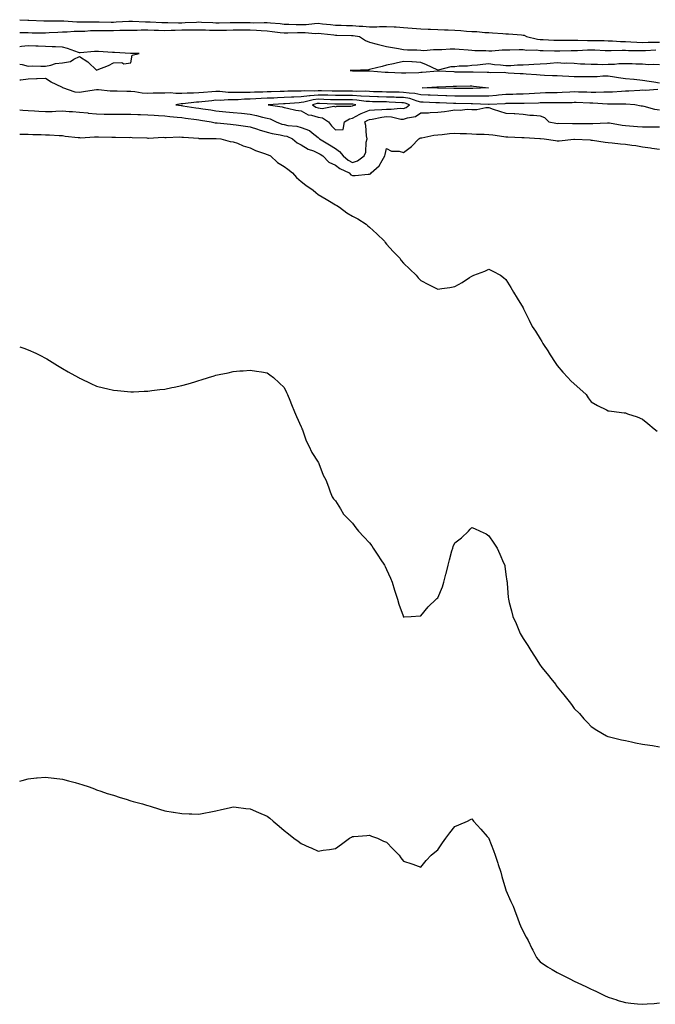
# Model space of a CAD drawing. Units: inches. Extents: x 992243 to 994883, y 7308458 to 7311098.
# Drawn here: x 992243 to 992616, y 7309244 to 7309822 of the extents above; entities that cross this region are included whole.
import ezdxf

# ---------------------------------------------------------------- set-up
doc = ezdxf.new("R2010")
doc.units = ezdxf.units.IN
doc.header["$MEASUREMENT"] = 0
doc.layers.add('Contour_99227308', color=7, linetype='Continuous', true_color=0x158191)

msp = doc.modelspace()

# ---------------------------------------------------------------- linework, layer by layer
at = {"layer": 'Contour_99227308'}
for points in [[(992243, 7309821.78, 3209), (992247.69, 7309821.56, 3209), (992248.05, 7309821.54, 3209), (992248.43, 7309821.53, 3209), (992257.23, 7309821.1, 3209), (992258.05, 7309821.08, 3209), (992258.86, 7309821.11, 3209), (992267.22, 7309821.09, 3209), (992268.05, 7309821.12, 3209), (992268.85, 7309821.12, 3209), (992276.57, 7309820.44, 3209), (992278.05, 7309820.45, 3209), (992279.49, 7309820.49, 3209), (992286.57, 7309820.44, 3209), (992288.05, 7309820.48, 3209), (992289.5, 7309820.47, 3209), (992296.56, 7309820.43, 3209), (992298.05, 7309820.43, 3209), (992299.51, 7309820.47, 3209), (992306.97, 7309820.84, 3209), (992308.05, 7309820.87, 3209), (992309.1, 7309820.87, 3209), (992316.69, 7309820.56, 3209), (992318.05, 7309820.56, 3209), (992319.47, 7309820.5, 3209), (992326.24, 7309820.11, 3209), (992328.05, 7309820.05, 3209), (992329.88, 7309820.09, 3209), (992336.14, 7309820, 3209), (992338.05, 7309820.04, 3209), (992339.9, 7309820.07, 3209), (992346.57, 7309820.43, 3209), (992348.05, 7309820.46, 3209), (992349.57, 7309820.4, 3209), (992356.19, 7309820.06, 3209), (992358.05, 7309819.99, 3209), (992359.92, 7309820.04, 3209), (992366.3, 7309820.17, 3209), (992368.05, 7309820.22, 3209), (992369.77, 7309820.2, 3209), (992376.19, 7309820.06, 3209), (992378.05, 7309820.05, 3209), (992379.98, 7309819.99, 3209), (992386.34, 7309820.21, 3209), (992388.05, 7309820.14, 3209), (992390.03, 7309819.93, 3209), (992395.59, 7309819.46, 3209), (992398.05, 7309819.19, 3209), (992400.81, 7309819.16, 3209), (992405.06, 7309818.94, 3209), (992408.05, 7309818.91, 3209), (992410.99, 7309818.98, 3209), (992415.76, 7309819.62, 3209), (992418.05, 7309819.69, 3209), (992420.54, 7309819.43, 3209), (992425.1, 7309818.97, 3209), (992428.05, 7309818.66, 3209), (992431.41, 7309818.56, 3209), (992434.58, 7309818.46, 3209), (992438.05, 7309818.36, 3209), (992441.93, 7309818.04, 3209), (992444.1, 7309817.97, 3209), (992448.05, 7309817.62, 3209), (992452.35, 7309817.62, 3209), (992453.9, 7309817.77, 3209), (992458.05, 7309817.77, 3209), (992462.43, 7309817.53, 3209), (992463.63, 7309817.5, 3209), (992468.05, 7309817.24, 3209), (992473.01, 7309816.88, 3209), (992473.1, 7309816.87, 3209), (992478.05, 7309816.51, 3209), (992482.44, 7309816.32, 3209), (992483.8, 7309816.17, 3209), (992488.05, 7309815.96, 3209), (992492.03, 7309815.9, 3209), (992494.21, 7309815.76, 3209), (992498.05, 7309815.69, 3209), (992501.64, 7309815.52, 3209), (992504.86, 7309815.12, 3209), (992508.05, 7309814.94, 3209), (992511.01, 7309814.87, 3209), (992515.68, 7309814.29, 3209), (992518.05, 7309814.23, 3209), (992520.12, 7309813.99, 3209), (992526.27, 7309813.69, 3209), (992528.05, 7309813.51, 3209), (992529.53, 7309813.4, 3209), (992537.1, 7309812.87, 3209), (992538.05, 7309812.79, 3209), (992538.77, 7309812.64, 3209), (992540.02, 7309811.92, 3209), (992546.5, 7309810.36, 3209), (992548.05, 7309810.2, 3209), (992549.83, 7309810.14, 3209), (992556.01, 7309809.87, 3209), (992558.05, 7309809.81, 3209), (992560.15, 7309809.82, 3209), (992565.86, 7309809.73, 3209), (992568.05, 7309809.75, 3209), (992570.19, 7309809.78, 3209), (992575.76, 7309809.63, 3209), (992578.05, 7309809.66, 3209), (992580.38, 7309809.59, 3209), (992585.68, 7309809.55, 3209), (992588.05, 7309809.47, 3209), (992590.57, 7309809.4, 3209), (992595.12, 7309808.99, 3209), (992598.05, 7309808.91, 3209), (992601.17, 7309808.8, 3209), (992604.71, 7309808.58, 3209), (992608.05, 7309808.46, 3209), (992611.41, 7309808.56, 3209), (992614.67, 7309808.54, 3209), (992618.05, 7309808.63, 3209)], [(992243, 7309814.32, 3208), (992245.68, 7309814.29, 3208), (992248.05, 7309814.22, 3208), (992250.3, 7309814.17, 3208), (992255.81, 7309814.16, 3208), (992258.05, 7309814.1, 3208), (992260.31, 7309814.18, 3208), (992265.45, 7309814.52, 3208), (992268.05, 7309814.6, 3208), (992270.75, 7309814.61, 3208), (992274.94, 7309815.03, 3208), (992278.05, 7309815.05, 3208), (992281.27, 7309815.14, 3208), (992284.6, 7309815.37, 3208), (992288.05, 7309815.47, 3208), (992291.59, 7309815.47, 3208), (992294.49, 7309815.49, 3208), (992298.05, 7309815.49, 3208), (992301.72, 7309815.59, 3208), (992304.36, 7309815.62, 3208), (992308.05, 7309815.72, 3208), (992311.85, 7309815.71, 3208), (992314.16, 7309815.8, 3208), (992318.05, 7309815.8, 3208), (992321.79, 7309815.67, 3208), (992324.33, 7309815.64, 3208), (992328.05, 7309815.51, 3208), (992331.72, 7309815.6, 3208), (992334.23, 7309815.73, 3208), (992338.05, 7309815.81, 3208), (992342.01, 7309815.88, 3208), (992344.13, 7309815.84, 3208), (992348.05, 7309815.91, 3208), (992351.89, 7309815.76, 3208), (992354.27, 7309815.7, 3208), (992358.05, 7309815.56, 3208), (992361.79, 7309815.66, 3208), (992364.23, 7309815.74, 3208), (992368.05, 7309815.84, 3208), (992371.93, 7309815.8, 3208), (992374.17, 7309815.8, 3208), (992378.05, 7309815.76, 3208), (992381.77, 7309815.64, 3208), (992384.62, 7309815.35, 3208), (992388.05, 7309815.22, 3208), (992391.03, 7309814.9, 3208), (992395.69, 7309814.28, 3208), (992398.05, 7309814.02, 3208), (992400.13, 7309814, 3208), (992405.77, 7309814.2, 3208), (992408.05, 7309814.18, 3208), (992410.36, 7309814.23, 3208), (992416.22, 7309813.74, 3208), (992418.05, 7309813.8, 3208), (992419.75, 7309813.62, 3208), (992427.15, 7309812.82, 3208), (992428.05, 7309812.73, 3208), (992428.83, 7309812.71, 3208), (992437.49, 7309812.48, 3208), (992438.05, 7309812.46, 3208), (992438.55, 7309812.42, 3208), (992442.27, 7309811.92, 3208), (992445.66, 7309809.53, 3208), (992448.05, 7309808.59, 3208), (992452.51, 7309807.46, 3208), (992453.33, 7309807.2, 3208), (992458.05, 7309806.16, 3208), (992461.59, 7309805.46, 3208), (992465.07, 7309804.9, 3208), (992468.05, 7309804.35, 3208), (992470.23, 7309804.1, 3208), (992475.86, 7309804.11, 3208), (992478.05, 7309803.91, 3208), (992479.93, 7309803.81, 3208), (992485.66, 7309804.31, 3208), (992488.05, 7309804.21, 3208), (992490.37, 7309804.24, 3208), (992495.24, 7309804.74, 3208), (992498.05, 7309804.76, 3208), (992500.63, 7309804.5, 3208), (992505.91, 7309804.05, 3208), (992508.05, 7309803.84, 3208), (992509.88, 7309803.74, 3208), (992516.3, 7309803.67, 3208), (992518.05, 7309803.58, 3208), (992519.75, 7309803.62, 3208), (992525.87, 7309804.09, 3208), (992528.05, 7309804.14, 3208), (992530.26, 7309804.12, 3208), (992535.69, 7309804.28, 3208), (992538.05, 7309804.26, 3208), (992540.12, 7309803.99, 3208), (992545.93, 7309804.03, 3208), (992548.05, 7309803.81, 3208), (992549.89, 7309803.75, 3208), (992556.4, 7309803.57, 3208), (992558.05, 7309803.51, 3208), (992559.66, 7309803.53, 3208), (992566.23, 7309803.74, 3208), (992568.05, 7309803.75, 3208), (992569.92, 7309803.78, 3208), (992575.84, 7309804.13, 3208), (992578.05, 7309804.16, 3208), (992580.23, 7309804.1, 3208), (992586.19, 7309803.78, 3208), (992588.05, 7309803.72, 3208), (992589.8, 7309803.67, 3208), (992596.07, 7309803.91, 3208), (992598.05, 7309803.85, 3208), (992599.92, 7309803.79, 3208), (992606.22, 7309803.75, 3208), (992608.05, 7309803.69, 3208), (992609.88, 7309803.74, 3208), (992615.84, 7309804.13, 3208)], [(992243, 7309795.8, 3208), (992244.52, 7309795.45, 3208), (992248.05, 7309794.59, 3208), (992250.77, 7309794.64, 3208), (992255.48, 7309794.48, 3208), (992258.05, 7309794.54, 3208), (992261.23, 7309795.11, 3208), (992263.95, 7309796.02, 3208), (992268.05, 7309796.51, 3208), (992272.77, 7309797.2, 3208), (992274.79, 7309798.65, 3208), (992278.05, 7309800.11, 3208), (992282.87, 7309797.09, 3208), (992283.1, 7309796.97, 3208), (992288.05, 7309792.15, 3208), (992288.46, 7309792.33, 3208), (992295.12, 7309794.85, 3208), (992298.05, 7309796.46, 3208), (992302.79, 7309796.66, 3208), (992304.1, 7309795.87, 3208), (992308.05, 7309796.47, 3208), (992308.91, 7309801.06, 3208), (992313.05, 7309801.92, 3208), (992308.16, 7309802.03, 3208), (992307.93, 7309802.04, 3208), (992298.58, 7309802.45, 3208), (992298.05, 7309802.47, 3208), (992297.47, 7309802.5, 3208), (992289.17, 7309803.05, 3208), (992288.05, 7309803.09, 3208), (992286.83, 7309803.14, 3208), (992278.48, 7309802.35, 3208), (992278.05, 7309802.37, 3208), (992277.38, 7309802.59, 3208), (992270.96, 7309804.83, 3208), (992268.05, 7309805.68, 3208), (992264.05, 7309805.92, 3208), (992261.99, 7309805.86, 3208), (992258.05, 7309806.14, 3208), (992253.74, 7309806.23, 3208), (992252.42, 7309806.29, 3208), (992248.05, 7309806.37, 3208), (992243.96, 7309806.01, 3208), (992243, 7309805.85, 3208)], [(992618.05, 7309795.27, 3208), (992614.44, 7309795.53, 3208), (992611.54, 7309795.41, 3208), (992608.05, 7309795.73, 3208), (992604.22, 7309795.75, 3208), (992601.94, 7309795.81, 3208), (992598.05, 7309795.82, 3208), (992594.16, 7309795.81, 3208), (992591.59, 7309795.47, 3208), (992588.05, 7309795.46, 3208), (992584.66, 7309795.31, 3208), (992581.72, 7309795.59, 3208), (992578.05, 7309795.46, 3208), (992574.23, 7309795.74, 3208), (992571.81, 7309795.68, 3208), (992568.05, 7309796.01, 3208), (992563.77, 7309796.2, 3208), (992562.32, 7309796.19, 3208), (992558.05, 7309796.41, 3208), (992553.89, 7309796.08, 3208), (992552.09, 7309795.96, 3208), (992548.05, 7309795.65, 3208), (992544.42, 7309795.55, 3208), (992541.43, 7309795.3, 3208), (992538.05, 7309795.2, 3208), (992534.81, 7309795.16, 3208), (992530.85, 7309794.73, 3208), (992528.05, 7309794.69, 3208), (992524.84, 7309795.14, 3208), (992521.42, 7309795.29, 3208), (992518.05, 7309795.88, 3208), (992514.39, 7309795.59, 3208), (992511.33, 7309795.2, 3208), (992508.05, 7309794.91, 3208), (992505.47, 7309794.5, 3208), (992500.57, 7309794.44, 3208), (992498.05, 7309794.13, 3208), (992495.78, 7309794.19, 3208), (992488.27, 7309792.14, 3208), (992488.05, 7309792.15, 3208), (992487.63, 7309792.34, 3208), (992481.54, 7309795.41, 3208), (992478.05, 7309796.67, 3208), (992473.14, 7309797, 3208), (992472.96, 7309797, 3208), (992468.05, 7309797.31, 3208), (992463.73, 7309796.24, 3208), (992462.06, 7309795.93, 3208), (992458.05, 7309795.04, 3208), (992455.55, 7309794.42, 3208), (992448.84, 7309792.71, 3208), (992448.05, 7309792.51, 3208), (992447.54, 7309792.42, 3208), (992438.13, 7309792, 3208), (992438.05, 7309791.99, 3208), (992437.99, 7309791.98, 3208), (992436.74, 7309791.92, 3208), (992438.02, 7309791.89, 3208), (992438.08, 7309791.89, 3208), (992447.85, 7309791.72, 3208), (992448.05, 7309791.72, 3208), (992448.25, 7309791.72, 3208), (992457.16, 7309791.03, 3208), (992458.05, 7309791.06, 3208), (992458.94, 7309791.03, 3208), (992466.79, 7309790.66, 3208), (992468.05, 7309790.62, 3208), (992469.27, 7309790.7, 3208), (992477.04, 7309790.91, 3208), (992478.05, 7309790.98, 3208), (992478.93, 7309791.04, 3208), (992488.01, 7309791.88, 3208), (992488.05, 7309791.88, 3208), (992488.09, 7309791.88, 3208), (992497.43, 7309791.31, 3208), (992498.05, 7309791.3, 3208), (992498.67, 7309791.3, 3208), (992507.41, 7309791.28, 3208), (992508.05, 7309791.28, 3208), (992508.73, 7309791.23, 3208), (992517.11, 7309790.99, 3208), (992518.05, 7309790.92, 3208), (992519.16, 7309790.81, 3208), (992527.05, 7309790.92, 3208), (992528.05, 7309790.8, 3208), (992529.27, 7309790.7, 3208), (992536.46, 7309790.33, 3208), (992538.05, 7309790.2, 3208), (992539.96, 7309790.01, 3208), (992545.85, 7309789.72, 3208), (992548.05, 7309789.47, 3208), (992550.63, 7309789.34, 3208), (992555.28, 7309789.15, 3208), (992558.05, 7309789.01, 3208), (992561.2, 7309788.77, 3208), (992564.87, 7309788.74, 3208), (992568.05, 7309788.45, 3208), (992571.47, 7309788.5, 3208), (992574.56, 7309788.44, 3208), (992578.05, 7309788.48, 3208), (992581.5, 7309788.47, 3208), (992584.91, 7309788.78, 3208), (992588.05, 7309788.77, 3208), (992591.76, 7309788.21, 3208), (992594.03, 7309787.9, 3208), (992598.05, 7309787.28, 3208), (992602.99, 7309786.86, 3208), (992603.15, 7309786.82, 3208), (992608.05, 7309786.28, 3208), (992611.92, 7309785.79, 3208), (992614.7, 7309785.27, 3208), (992618.05, 7309784.8, 3208)], [(992616.99, 7309780.86, 3208), (992609.61, 7309780.36, 3208), (992608.05, 7309780.39, 3208), (992606.49, 7309780.36, 3208), (992600.16, 7309779.81, 3208), (992598.05, 7309779.78, 3208), (992595.85, 7309779.72, 3208), (992590.59, 7309779.38, 3208), (992588.05, 7309779.32, 3208), (992585.47, 7309779.34, 3208), (992580.8, 7309779.17, 3208), (992578.05, 7309779.19, 3208), (992575.39, 7309779.27, 3208), (992570.61, 7309779.36, 3208), (992568.05, 7309779.43, 3208), (992565.47, 7309779.34, 3208), (992560.91, 7309779.05, 3208), (992558.05, 7309778.97, 3208), (992555.04, 7309778.92, 3208), (992551.16, 7309778.82, 3208), (992548.05, 7309778.77, 3208), (992544.72, 7309778.59, 3208), (992541.6, 7309778.37, 3208), (992538.05, 7309778.19, 3208), (992534.21, 7309778.09, 3208), (992532, 7309777.97, 3208), (992528.05, 7309777.88, 3208), (992523.64, 7309777.51, 3208), (992522.59, 7309777.38, 3208), (992518.05, 7309777.03, 3208), (992513.08, 7309776.95, 3208), (992513.02, 7309776.95, 3208), (992508.05, 7309776.88, 3208), (992503.08, 7309776.95, 3208), (992503.02, 7309776.95, 3208), (992498.05, 7309777.02, 3208), (992493.31, 7309777.18, 3208), (992492.78, 7309777.2, 3208), (992488.05, 7309777.35, 3208), (992483.66, 7309777.53, 3208), (992482.42, 7309777.55, 3208), (992478.05, 7309777.72, 3208), (992474.62, 7309778.5, 3208), (992471.35, 7309778.62, 3208), (992468.05, 7309779.17, 3208), (992465.38, 7309779.26, 3208), (992460.73, 7309779.24, 3208), (992458.05, 7309779.33, 3208), (992455.52, 7309779.39, 3208), (992450.39, 7309779.58, 3208), (992448.05, 7309779.63, 3208), (992445.9, 7309779.78, 3208), (992440.25, 7309779.72, 3208), (992438.05, 7309779.84, 3208), (992435.98, 7309779.85, 3208), (992430.08, 7309779.89, 3208), (992428.05, 7309779.89, 3208), (992426.09, 7309779.96, 3208), (992419.96, 7309780.01, 3208), (992418.05, 7309780.07, 3208), (992416, 7309779.86, 3208), (992409.84, 7309780.13, 3208), (992408.05, 7309779.89, 3208), (992405.94, 7309779.81, 3208), (992400.15, 7309779.82, 3208), (992398.05, 7309779.74, 3208), (992395.78, 7309779.65, 3208), (992390.39, 7309779.57, 3208), (992388.05, 7309779.49, 3208), (992385.5, 7309779.38, 3208), (992380.71, 7309779.26, 3208), (992378.05, 7309779.14, 3208), (992375.2, 7309779.07, 3208), (992370.86, 7309779.11, 3208), (992368.05, 7309779.04, 3208), (992365.2, 7309779.07, 3208), (992360.38, 7309779.59, 3208), (992358.05, 7309779.62, 3208), (992355.54, 7309779.41, 3208), (992350.82, 7309779.14, 3208), (992348.05, 7309778.9, 3208), (992344.85, 7309778.72, 3208), (992341.23, 7309778.74, 3208), (992338.05, 7309778.53, 3208), (992334.59, 7309778.46, 3208), (992331.14, 7309778.83, 3208), (992328.05, 7309778.75, 3208), (992324.79, 7309778.65, 3208), (992321.32, 7309778.65, 3208), (992318.05, 7309778.55, 3208), (992314.83, 7309778.7, 3208), (992310.44, 7309779.53, 3208), (992308.05, 7309779.67, 3208), (992305.75, 7309779.62, 3208), (992300.08, 7309779.88, 3208), (992298.05, 7309779.82, 3208), (992295.99, 7309779.86, 3208), (992289.29, 7309780.68, 3208), (992288.05, 7309780.71, 3208), (992286.59, 7309780.46, 3208), (992280.46, 7309779.51, 3208), (992278.05, 7309779.08, 3208), (992275.47, 7309779.34, 3208), (992268.25, 7309781.92, 3208), (992268.18, 7309782.05, 3208), (992268.05, 7309782.08, 3208), (992267.72, 7309782.25, 3208), (992261.35, 7309785.23, 3208), (992258.05, 7309787.3, 3208), (992253.23, 7309787.1, 3208), (992252.89, 7309787.08, 3208), (992248.05, 7309786.9, 3208), (992243.72, 7309786.25, 3208), (992243, 7309786.33, 3208)], [(992618.05, 7309768.75, 3209), (992615.31, 7309769.17, 3209), (992609.01, 7309770.96, 3209), (992608.05, 7309771.15, 3209), (992607.23, 7309771.1, 3209), (992603.6, 7309771.92, 3209), (992598.32, 7309772.19, 3209), (992597.79, 7309772.18, 3209), (992588.47, 7309772.34, 3209), (992588.05, 7309772.33, 3209), (992587.64, 7309772.34, 3209), (992578.93, 7309772.8, 3209), (992578.05, 7309772.8, 3209), (992577.14, 7309772.83, 3209), (992569.27, 7309773.14, 3209), (992568.05, 7309773.17, 3209), (992566.84, 7309773.13, 3209), (992559.25, 7309773.13, 3209), (992558.05, 7309773.09, 3209), (992556.9, 7309773.07, 3209), (992549.13, 7309773, 3209), (992548.05, 7309772.99, 3209), (992547.03, 7309772.93, 3209), (992538.79, 7309772.66, 3209), (992538.05, 7309772.62, 3209), (992537.37, 7309772.6, 3209), (992528.7, 7309772.58, 3209), (992528.05, 7309772.56, 3209), (992527.45, 7309772.51, 3209), (992518.26, 7309772.13, 3209), (992518.05, 7309772.12, 3209), (992517.86, 7309772.11, 3209), (992508.51, 7309772.38, 3209), (992508.05, 7309772.37, 3209), (992507.59, 7309772.38, 3209), (992498.75, 7309772.62, 3209), (992498.05, 7309772.63, 3209), (992497.31, 7309772.66, 3209), (992489.1, 7309772.97, 3209), (992488.05, 7309773.01, 3209), (992486.92, 7309773.05, 3209), (992479.57, 7309773.44, 3209), (992478.05, 7309773.5, 3209), (992476.01, 7309773.96, 3209), (992471.61, 7309775.48, 3209), (992468.05, 7309776.07, 3209), (992463.75, 7309776.22, 3209), (992462.43, 7309776.31, 3209), (992458.05, 7309776.45, 3209), (992453.41, 7309776.56, 3209), (992452.7, 7309776.57, 3209), (992448.05, 7309776.69, 3209), (992443.14, 7309777.01, 3209), (992442.96, 7309777.01, 3209), (992438.05, 7309777.29, 3209), (992433.43, 7309777.3, 3209), (992432.66, 7309777.31, 3209), (992428.05, 7309777.32, 3209), (992423.6, 7309777.47, 3209), (992422.49, 7309777.48, 3209), (992418.05, 7309777.62, 3209), (992413.28, 7309777.15, 3209), (992412.8, 7309777.17, 3209), (992408.05, 7309776.52, 3209), (992403.61, 7309776.36, 3209), (992402.4, 7309776.27, 3209), (992398.05, 7309776.09, 3209), (992394.03, 7309775.94, 3209), (992391.96, 7309775.83, 3209), (992388.05, 7309775.68, 3209), (992384.45, 7309775.53, 3209), (992381.47, 7309775.33, 3209), (992378.05, 7309775.18, 3209), (992374.87, 7309775.1, 3209), (992371, 7309774.87, 3209), (992368.05, 7309774.8, 3209), (992365.14, 7309774.83, 3209), (992360.59, 7309774.46, 3209), (992358.05, 7309774.5, 3209), (992355.67, 7309774.3, 3209), (992349.76, 7309773.63, 3209), (992348.05, 7309773.48, 3209), (992346.58, 7309773.4, 3209), (992338.55, 7309772.42, 3209), (992338.05, 7309772.38, 3209), (992337.59, 7309772.37, 3209), (992334.61, 7309771.92, 3209), (992337.57, 7309771.44, 3209), (992338.05, 7309771.39, 3209), (992338.67, 7309771.3, 3209), (992346.31, 7309770.18, 3209), (992348.05, 7309769.95, 3209), (992350.38, 7309769.59, 3209), (992355.02, 7309768.9, 3209), (992358.05, 7309768.42, 3209), (992361.94, 7309768.03, 3209), (992363.93, 7309767.8, 3209), (992368.05, 7309767.4, 3209), (992373.04, 7309766.91, 3209), (992373.06, 7309766.91, 3209), (992378.05, 7309766.42, 3209), (992381.83, 7309765.69, 3209), (992385.29, 7309764.69, 3209), (992388.05, 7309764.06, 3209), (992389.74, 7309763.61, 3209), (992393.26, 7309761.92, 3209), (992396.73, 7309760.6, 3209), (992398.05, 7309760.29, 3209), (992400.14, 7309759.83, 3209), (992405.52, 7309759.39, 3209), (992408.05, 7309758.6, 3209), (992412.92, 7309756.79, 3209), (992414.52, 7309755.45, 3209), (992418.05, 7309752.79, 3209), (992418.41, 7309752.28, 3209), (992418.76, 7309751.92, 3209), (992424.61, 7309748.49, 3209), (992428.05, 7309746.32, 3209), (992430.56, 7309744.43, 3209), (992432.63, 7309741.92, 3209), (992435.55, 7309739.42, 3209), (992438.05, 7309738.04, 3209), (992441.04, 7309738.94, 3209), (992445.02, 7309741.92, 3209), (992445.92, 7309744.05, 3209), (992446.17, 7309750.03, 3209), (992446.61, 7309751.92, 3209), (992446.26, 7309753.7, 3209), (992445.94, 7309759.81, 3209), (992445.34, 7309761.92, 3209), (992447.04, 7309762.93, 3209), (992448.05, 7309763.32, 3209), (992449.64, 7309763.51, 3209), (992455.31, 7309764.66, 3209), (992458.05, 7309764.94, 3209), (992460.93, 7309764.8, 3209), (992466.5, 7309763.47, 3209), (992468.05, 7309763.36, 3209), (992470.34, 7309764.21, 3209), (992475.02, 7309764.95, 3209), (992478.05, 7309767.17, 3209), (992482.73, 7309767.25, 3209), (992483.52, 7309767.39, 3209), (992488.05, 7309767.49, 3209), (992492, 7309767.98, 3209), (992494.51, 7309768.38, 3209), (992498.05, 7309768.85, 3209), (992501.29, 7309768.68, 3209), (992505.39, 7309769.26, 3209), (992508.05, 7309769.04, 3209), (992510.91, 7309769.05, 3209), (992516.32, 7309770.2, 3209), (992518.05, 7309770.2, 3209), (992520.57, 7309769.4, 3209), (992524.26, 7309768.13, 3209), (992528.05, 7309767.01, 3209), (992532.88, 7309766.75, 3209), (992533.26, 7309766.72, 3209), (992538.05, 7309766.45, 3209), (992542.01, 7309765.89, 3209), (992544.13, 7309765.83, 3209), (992548.05, 7309765.37, 3209), (992550.59, 7309764.45, 3209), (992553.15, 7309761.92, 3209), (992557.25, 7309761.12, 3209), (992558.05, 7309761.01, 3209), (992558.94, 7309761.03, 3209), (992567.04, 7309760.91, 3209), (992568.05, 7309760.93, 3209), (992569.05, 7309760.93, 3209), (992577.13, 7309761, 3209), (992578.05, 7309761, 3209), (992578.98, 7309760.99, 3209), (992587.48, 7309761.35, 3209), (992588.05, 7309761.35, 3209), (992588.7, 7309761.27, 3209), (992596.09, 7309759.96, 3209), (992598.05, 7309759.74, 3209), (992600.39, 7309759.58, 3209), (992605.24, 7309759.11, 3209), (992608.05, 7309758.92, 3209), (992611.09, 7309758.89, 3209), (992615.1, 7309758.98, 3209), (992618.05, 7309758.94, 3209)], [(992243, 7309768.84, 3208), (992244.86, 7309768.73, 3208), (992248.05, 7309768.56, 3208), (992251.62, 7309768.35, 3208), (992254.2, 7309768.07, 3208), (992258.05, 7309767.86, 3208), (992262, 7309767.98, 3208), (992264.26, 7309768.13, 3208), (992268.05, 7309768.25, 3208), (992271.97, 7309768, 3208), (992274.03, 7309767.9, 3208), (992278.05, 7309767.64, 3208), (992282.87, 7309767.09, 3208), (992283.19, 7309767.06, 3208), (992288.05, 7309766.51, 3208), (992292.57, 7309766.44, 3208), (992293.51, 7309766.46, 3208), (992298.05, 7309766.4, 3208), (992302.5, 7309766.37, 3208), (992303.54, 7309766.44, 3208), (992308.05, 7309766.41, 3208), (992312.34, 7309766.2, 3208), (992313.81, 7309766.16, 3208), (992318.05, 7309765.96, 3208), (992321.87, 7309765.73, 3208), (992324.41, 7309765.56, 3208), (992328.05, 7309765.34, 3208), (992331.1, 7309764.97, 3208), (992335.3, 7309764.67, 3208), (992338.05, 7309764.37, 3208), (992340.21, 7309764.08, 3208), (992346.68, 7309763.29, 3208), (992348.05, 7309763.11, 3208), (992349.08, 7309762.95, 3208), (992355.33, 7309761.92, 3208), (992357.51, 7309761.38, 3208), (992358.05, 7309761.32, 3208), (992358.7, 7309761.27, 3208), (992366.59, 7309760.46, 3208), (992368.05, 7309760.33, 3208), (992369.92, 7309760.05, 3208), (992375.43, 7309759.31, 3208), (992378.05, 7309758.91, 3208), (992382.44, 7309757.52, 3208), (992383.34, 7309757.21, 3208), (992388.05, 7309755.87, 3208), (992391.09, 7309754.96, 3208), (992395.69, 7309754.28, 3208), (992398.05, 7309753.72, 3208), (992399.53, 7309753.4, 3208), (992402.96, 7309751.92, 3208), (992405.7, 7309749.57, 3208), (992408.05, 7309748.34, 3208), (992412.01, 7309745.88, 3208), (992415.15, 7309744.82, 3208), (992418.05, 7309743.56, 3208), (992419.08, 7309742.95, 3208), (992420.67, 7309741.92, 3208), (992424.3, 7309738.17, 3208), (992428.05, 7309736.52, 3208), (992430.58, 7309734.45, 3208), (992436.04, 7309731.92, 3208), (992437.02, 7309730.89, 3208), (992438.05, 7309730.4, 3208), (992439.6, 7309730.36, 3208), (992447.28, 7309731.14, 3208), (992448.05, 7309731.12, 3208), (992448.59, 7309731.38, 3208), (992449.04, 7309731.92, 3208), (992453.81, 7309736.16, 3208), (992455.43, 7309739.3, 3208), (992457.06, 7309741.92, 3208), (992457.18, 7309742.78, 3208), (992458.05, 7309746.31, 3208), (992460.9, 7309744.77, 3208), (992465.36, 7309744.6, 3208), (992468.05, 7309743.87, 3208), (992472.63, 7309747.34, 3208), (992477.01, 7309751.92, 3208), (992477.65, 7309752.32, 3208), (992478.05, 7309752.48, 3208), (992478.65, 7309752.52, 3208), (992485.83, 7309754.14, 3208), (992488.05, 7309754.23, 3208), (992490.59, 7309754.46, 3208), (992494.98, 7309754.98, 3208), (992498.05, 7309755.25, 3208), (992501.16, 7309755.03, 3208), (992504.99, 7309754.98, 3208), (992508.05, 7309754.79, 3208), (992510.81, 7309754.68, 3208), (992515.35, 7309754.62, 3208), (992518.05, 7309754.52, 3208), (992520.4, 7309754.27, 3208), (992526.73, 7309753.24, 3208), (992528.05, 7309753.09, 3208), (992529.17, 7309753.05, 3208), (992537.31, 7309752.67, 3208), (992538.05, 7309752.64, 3208), (992538.75, 7309752.62, 3208), (992547.82, 7309752.15, 3208), (992548.05, 7309752.14, 3208), (992548.25, 7309752.12, 3208), (992550.51, 7309751.92, 3208), (992557.01, 7309750.88, 3208), (992558.05, 7309750.8, 3208), (992559.17, 7309750.79, 3208), (992567.85, 7309751.72, 3208), (992568.05, 7309751.72, 3208), (992568.26, 7309751.71, 3208), (992577.41, 7309751.27, 3208), (992578.05, 7309751.23, 3208), (992578.84, 7309751.13, 3208), (992586.18, 7309750.05, 3208), (992588.05, 7309749.84, 3208), (992590.34, 7309749.63, 3208), (992595.16, 7309749.03, 3208), (992598.05, 7309748.78, 3208), (992601.78, 7309748.19, 3208), (992604.09, 7309747.95, 3208), (992608.05, 7309747.24, 3208), (992612.71, 7309746.58, 3208), (992613.53, 7309746.45, 3208), (992618.05, 7309745.78, 3208)], [(992243, 7309754.64, 3207), (992245.28, 7309754.69, 3207), (992248.05, 7309754.59, 3207), (992250.66, 7309754.53, 3207), (992255.57, 7309754.41, 3207), (992258.05, 7309754.36, 3207), (992260.39, 7309754.26, 3207), (992266.11, 7309753.87, 3207), (992268.05, 7309753.79, 3207), (992269.67, 7309753.54, 3207), (992277.25, 7309752.72, 3207), (992278.05, 7309752.61, 3207), (992278.68, 7309752.55, 3207), (992286.89, 7309753.08, 3207), (992288.05, 7309753, 3207), (992289.15, 7309753.02, 3207), (992297.05, 7309752.91, 3207), (992298.05, 7309752.93, 3207), (992299.11, 7309752.98, 3207), (992307.21, 7309752.76, 3207), (992308.05, 7309752.81, 3207), (992308.89, 7309752.76, 3207), (992317.55, 7309752.42, 3207), (992318.05, 7309752.39, 3207), (992318.49, 7309752.36, 3207), (992327.15, 7309752.82, 3207), (992328.05, 7309752.77, 3207), (992328.85, 7309752.73, 3207), (992336.96, 7309753.01, 3207), (992338.05, 7309752.96, 3207), (992338.95, 7309752.82, 3207), (992347.72, 7309752.25, 3207), (992348.05, 7309752.21, 3207), (992348.3, 7309752.17, 3207), (992357.82, 7309752.15, 3207), (992358.05, 7309752.13, 3207), (992358.25, 7309752.11, 3207), (992360.83, 7309751.92, 3207), (992366.44, 7309750.31, 3207), (992368.05, 7309750.24, 3207), (992370.67, 7309749.31, 3207), (992373.97, 7309747.84, 3207), (992378.05, 7309746.73, 3207), (992381.26, 7309745.13, 3207), (992386.59, 7309743.39, 3207), (992388.05, 7309742.81, 3207), (992388.68, 7309742.55, 3207), (992389.96, 7309741.92, 3207), (992394.18, 7309738.06, 3207), (992398.05, 7309735.78, 3207), (992400.21, 7309734.08, 3207), (992402.85, 7309731.92, 3207), (992405.31, 7309729.18, 3207), (992408.05, 7309726.87, 3207), (992410.79, 7309724.66, 3207), (992414.97, 7309721.92, 3207), (992416.57, 7309720.44, 3207), (992418.05, 7309719.28, 3207), (992422.62, 7309716.5, 3207), (992424.67, 7309715.3, 3207), (992428.05, 7309713.3, 3207), (992428.92, 7309712.78, 3207), (992430.41, 7309711.92, 3207), (992434.72, 7309708.59, 3207), (992438.05, 7309706.52, 3207), (992441.16, 7309705.02, 3207), (992446.05, 7309701.92, 3207), (992447.09, 7309700.96, 3207), (992448.05, 7309700.21, 3207), (992452.44, 7309696.31, 3207), (992456.83, 7309691.92, 3207), (992457.3, 7309691.17, 3207), (992458.05, 7309690.24, 3207), (992461.94, 7309685.8, 3207), (992465.75, 7309681.92, 3207), (992466.69, 7309680.56, 3207), (992468.05, 7309678.97, 3207), (992471.61, 7309675.49, 3207), (992475.43, 7309671.92, 3207), (992476.56, 7309670.42, 3207), (992478.05, 7309668.8, 3207), (992482.6, 7309666.47, 3207), (992484.28, 7309665.69, 3207), (992488.05, 7309663.86, 3207), (992490.38, 7309664.25, 3207), (992495.14, 7309664.84, 3207), (992498.05, 7309665.36, 3207), (992502.34, 7309667.63, 3207), (992506.73, 7309670.61, 3207), (992508.05, 7309671.45, 3207), (992508.42, 7309671.55, 3207), (992509.22, 7309671.92, 3207), (992515.62, 7309674.36, 3207), (992518.05, 7309675.58, 3207), (992520.44, 7309674.31, 3207), (992524.81, 7309671.92, 3207), (992526.69, 7309670.57, 3207), (992528.05, 7309669.5, 3207), (992530.84, 7309664.72, 3207), (992532.53, 7309661.92, 3207), (992534.66, 7309658.53, 3207), (992538.05, 7309652.83, 3207), (992538.35, 7309652.22, 3207), (992538.5, 7309651.92, 3207), (992538.93, 7309651.05, 3207), (992541.71, 7309645.58, 3207), (992543.42, 7309641.92, 3207), (992545.35, 7309639.23, 3207), (992548.05, 7309634.68, 3207), (992549.11, 7309632.99, 3207), (992549.72, 7309631.92, 3207), (992552.88, 7309627.09, 3207), (992553.02, 7309626.89, 3207), (992556.17, 7309621.92, 3207), (992556.87, 7309620.74, 3207), (992558.05, 7309618.97, 3207), (992561.31, 7309615.19, 3207), (992564.38, 7309611.92, 3207), (992566.16, 7309610.03, 3207), (992568.05, 7309608.26, 3207), (992571.39, 7309605.26, 3207), (992574.98, 7309601.92, 3207), (992576.27, 7309600.14, 3207), (992578.05, 7309597.8, 3207), (992581.65, 7309595.52, 3207), (992586.9, 7309593.07, 3207), (992588.05, 7309592.48, 3207), (992588.52, 7309592.38, 3207), (992592.85, 7309591.92, 3207), (992597.39, 7309591.26, 3207), (992598.05, 7309591.19, 3207), (992599.21, 7309590.76, 3207), (992604.98, 7309588.86, 3207), (992608.05, 7309587.54, 3207), (992611.14, 7309585.01, 3207), (992614.85, 7309581.92, 3207), (992616.61, 7309580.48, 3207)], [(992243, 7309629.99, 3206), (992245.35, 7309629.22, 3206), (992248.05, 7309628.25, 3206), (992252.39, 7309626.26, 3206), (992255.13, 7309624.84, 3206), (992258.05, 7309623.37, 3206), (992258.99, 7309622.85, 3206), (992260.53, 7309621.92, 3206), (992265.16, 7309619.03, 3206), (992268.05, 7309617.22, 3206), (992271.46, 7309615.32, 3206), (992277.55, 7309611.92, 3206), (992277.85, 7309611.73, 3206), (992278.05, 7309611.61, 3206), (992278.62, 7309611.35, 3206), (992284.65, 7309608.52, 3206), (992288.05, 7309606.95, 3206), (992292.05, 7309605.92, 3206), (992294.66, 7309605.3, 3206), (992298.05, 7309604.49, 3206), (992300.41, 7309604.28, 3206), (992306.23, 7309603.74, 3206), (992308.05, 7309603.56, 3206), (992309.76, 7309603.63, 3206), (992316.05, 7309603.92, 3206), (992318.05, 7309604, 3206), (992320.42, 7309604.29, 3206), (992325.11, 7309604.86, 3206), (992328.05, 7309605.22, 3206), (992332.24, 7309606.11, 3206), (992333.59, 7309606.38, 3206), (992338.05, 7309607.37, 3206), (992341.67, 7309608.3, 3206), (992345.59, 7309609.46, 3206), (992348.05, 7309610.14, 3206), (992349.45, 7309610.52, 3206), (992353.76, 7309611.92, 3206), (992357.04, 7309612.93, 3206), (992358.05, 7309613.28, 3206), (992359.83, 7309613.7, 3206), (992365.16, 7309614.81, 3206), (992368.05, 7309615.53, 3206), (992371.99, 7309615.86, 3206), (992374, 7309615.97, 3206), (992378.05, 7309616.33, 3206), (992381.85, 7309615.72, 3206), (992384.75, 7309615.23, 3206), (992388.05, 7309614.7, 3206), (992389.63, 7309613.5, 3206), (992391.71, 7309611.92, 3206), (992395.03, 7309608.9, 3206), (992398.05, 7309606.1, 3206), (992399.38, 7309603.25, 3206), (992400.02, 7309601.92, 3206), (992401.33, 7309598.63, 3206), (992402.3, 7309596.17, 3206), (992404.02, 7309591.92, 3206), (992405.19, 7309589.06, 3206), (992408.05, 7309582.99, 3206), (992408.31, 7309582.19, 3206), (992408.42, 7309581.92, 3206), (992408.69, 7309581.27, 3206), (992410.9, 7309574.77, 3206), (992412.56, 7309571.92, 3206), (992414.18, 7309568.06, 3206), (992418.05, 7309562.25, 3206), (992418.16, 7309562.03, 3206), (992418.26, 7309561.92, 3206), (992418.42, 7309561.55, 3206), (992420.91, 7309554.78, 3206), (992422.42, 7309551.92, 3206), (992424, 7309547.86, 3206), (992424.97, 7309545, 3206), (992426.1, 7309541.92, 3206), (992427.04, 7309540.91, 3206), (992428.05, 7309539.68, 3206), (992431.02, 7309534.89, 3206), (992432.84, 7309531.92, 3206), (992435.43, 7309529.3, 3206), (992438.05, 7309526.59, 3206), (992440, 7309523.87, 3206), (992441.51, 7309521.92, 3206), (992444.64, 7309518.51, 3206), (992448.05, 7309514.99, 3206), (992449.34, 7309513.21, 3206), (992450.21, 7309511.92, 3206), (992453.31, 7309507.18, 3206), (992454.4, 7309505.57, 3206), (992456.84, 7309501.92, 3206), (992457.25, 7309501.12, 3206), (992458.05, 7309499.48, 3206), (992460.38, 7309494.25, 3206), (992461.4, 7309491.92, 3206), (992462.77, 7309487.2, 3206), (992462.87, 7309486.74, 3206), (992464.5, 7309481.92, 3206), (992465.16, 7309479.03, 3206), (992467.73, 7309472.24, 3206), (992467.83, 7309471.92, 3206), (992467.89, 7309471.76, 3206), (992468.05, 7309471.52, 3206), (992468.32, 7309471.65, 3206), (992472.42, 7309471.92, 3206), (992477.71, 7309472.26, 3206), (992478.05, 7309472.17, 3206), (992482.44, 7309477.53, 3206), (992487.08, 7309481.92, 3206), (992487.59, 7309482.38, 3206), (992488.05, 7309482.69, 3206), (992490.79, 7309489.18, 3206), (992491.54, 7309491.92, 3206), (992492.84, 7309496.71, 3206), (992492.93, 7309497.04, 3206), (992494.21, 7309501.92, 3206), (992494.9, 7309505.07, 3206), (992496.41, 7309510.28, 3206), (992496.82, 7309511.92, 3206), (992497.08, 7309512.89, 3206), (992498.05, 7309514.94, 3206), (992501.96, 7309518.01, 3206), (992506.06, 7309521.92, 3206), (992506.97, 7309523, 3206), (992508.05, 7309524.1, 3206), (992509.57, 7309523.44, 3206), (992512.9, 7309521.92, 3206), (992516.38, 7309520.25, 3206), (992518.05, 7309519.14, 3206), (992520.99, 7309514.86, 3206), (992522.89, 7309511.92, 3206), (992524.54, 7309508.41, 3206), (992526.68, 7309503.29, 3206), (992527.29, 7309501.92, 3206), (992527.41, 7309501.28, 3206), (992528.05, 7309496.43, 3206), (992528.6, 7309492.47, 3206), (992528.69, 7309491.92, 3206), (992528.76, 7309491.21, 3206), (992529.37, 7309483.24, 3206), (992529.51, 7309481.92, 3206), (992530.01, 7309479.96, 3206), (992531.3, 7309475.17, 3206), (992532.1, 7309471.92, 3206), (992533.96, 7309467.83, 3206), (992535.23, 7309464.74, 3206), (992536.44, 7309461.92, 3206), (992537.01, 7309460.88, 3206), (992538.05, 7309458.99, 3206), (992540.91, 7309454.78, 3206), (992542.61, 7309451.92, 3206), (992544.74, 7309448.61, 3206), (992548.05, 7309443.25, 3206), (992548.65, 7309442.52, 3206), (992549.08, 7309441.92, 3206), (992553.2, 7309437.07, 3206), (992554.21, 7309435.76, 3206), (992557.2, 7309431.92, 3206), (992557.54, 7309431.41, 3206), (992558.05, 7309430.58, 3206), (992562.02, 7309425.89, 3206), (992565.15, 7309421.92, 3206), (992566.44, 7309420.31, 3206), (992568.05, 7309417.95, 3206), (992571.07, 7309414.94, 3206), (992573.74, 7309411.92, 3206), (992575.81, 7309409.68, 3206), (992578.05, 7309407.27, 3206), (992581.37, 7309405.24, 3206), (992587.03, 7309401.92, 3206), (992587.7, 7309401.57, 3206), (992588.05, 7309401.4, 3206), (992588.71, 7309401.26, 3206), (992595.69, 7309399.56, 3206), (992598.05, 7309399.08, 3206), (992601.63, 7309398.34, 3206), (992603.96, 7309397.83, 3206), (992608.05, 7309396.98, 3206), (992612.44, 7309396.31, 3206), (992613.85, 7309396.12, 3206), (992618.05, 7309395.51, 3206)], [(992243, 7309375.27, 3205), (992244.35, 7309375.62, 3205), (992248.05, 7309376.66, 3205), (992252.83, 7309377.14, 3205), (992253.31, 7309377.18, 3205), (992258.05, 7309377.63, 3205), (992262.94, 7309377.03, 3205), (992263.13, 7309377, 3205), (992268.05, 7309376.53, 3205), (992271.59, 7309375.46, 3205), (992275.49, 7309374.48, 3205), (992278.05, 7309373.76, 3205), (992279.41, 7309373.28, 3205), (992283.66, 7309371.92, 3205), (992286.82, 7309370.69, 3205), (992288.05, 7309370.26, 3205), (992290.51, 7309369.46, 3205), (992294.27, 7309368.14, 3205), (992298.05, 7309367.03, 3205), (992301.9, 7309365.77, 3205), (992305.33, 7309364.64, 3205), (992308.05, 7309363.75, 3205), (992309.51, 7309363.38, 3205), (992314.98, 7309361.92, 3205), (992317.33, 7309361.2, 3205), (992318.05, 7309360.97, 3205), (992319.43, 7309360.54, 3205), (992324.94, 7309358.81, 3205), (992328.05, 7309357.82, 3205), (992332.87, 7309357.1, 3205), (992333.18, 7309357.05, 3205), (992338.05, 7309356.32, 3205), (992342.32, 7309356.19, 3205), (992343.86, 7309356.11, 3205), (992348.05, 7309355.97, 3205), (992358.05, 7309357.87, 3205), (992361.34, 7309358.63, 3205), (992365.81, 7309359.68, 3205), (992368.05, 7309360.19, 3205), (992369.93, 7309360.04, 3205), (992375.48, 7309359.35, 3205), (992378.05, 7309359.14, 3205), (992383.05, 7309356.92, 3205), (992388.05, 7309354.78, 3205), (992389.63, 7309353.5, 3205), (992391.56, 7309351.92, 3205), (992395, 7309348.87, 3205), (992398.05, 7309346.29, 3205), (992400.55, 7309344.42, 3205), (992403.75, 7309341.92, 3205), (992406.19, 7309340.06, 3205), (992408.05, 7309338.69, 3205), (992412.78, 7309336.65, 3205), (992413.76, 7309336.21, 3205), (992418.05, 7309334.33, 3205), (992420.91, 7309334.78, 3205), (992424.67, 7309335.3, 3205), (992428.05, 7309335.81, 3205), (992431.54, 7309338.43, 3205), (992436.42, 7309341.92, 3205), (992437.45, 7309342.52, 3205), (992438.05, 7309342.77, 3205), (992438.92, 7309342.79, 3205), (992446.45, 7309343.52, 3205), (992448.05, 7309343.54, 3205), (992449.22, 7309343.09, 3205), (992452.74, 7309341.92, 3205), (992456.31, 7309340.18, 3205), (992458.05, 7309339.48, 3205), (992461.69, 7309335.56, 3205), (992465.37, 7309331.92, 3205), (992466.49, 7309330.36, 3205), (992468.05, 7309328.38, 3205), (992472.85, 7309326.72, 3205), (992473.44, 7309326.53, 3205), (992478.05, 7309324.95, 3205), (992481.29, 7309328.68, 3205), (992484.29, 7309331.92, 3205), (992486.37, 7309333.6, 3205), (992488.05, 7309334.94, 3205), (992490.86, 7309339.11, 3205), (992492.73, 7309341.92, 3205), (992495.08, 7309344.89, 3205), (992498.05, 7309348.63, 3205), (992500.34, 7309349.63, 3205), (992505.51, 7309351.92, 3205), (992507.22, 7309352.75, 3205), (992508.05, 7309353.17, 3205), (992508.63, 7309352.5, 3205), (992509.07, 7309351.92, 3205), (992513.3, 7309347.17, 3205), (992517.09, 7309342.88, 3205), (992517.94, 7309341.92, 3205), (992517.98, 7309341.85, 3205), (992518.05, 7309341.76, 3205), (992520.74, 7309334.61, 3205), (992521.8, 7309331.92, 3205), (992523.26, 7309327.13, 3205), (992523.46, 7309326.51, 3205), (992524.95, 7309321.92, 3205), (992525.57, 7309319.44, 3205), (992527.73, 7309312.24, 3205), (992527.82, 7309311.92, 3205), (992527.87, 7309311.74, 3205), (992528.05, 7309311.3, 3205), (992530.93, 7309304.8, 3205), (992532.31, 7309301.92, 3205), (992533.91, 7309297.78, 3205), (992534.82, 7309295.15, 3205), (992535.98, 7309291.92, 3205), (992536.61, 7309290.48, 3205), (992538.05, 7309287.04, 3205), (992539.93, 7309283.8, 3205), (992541.06, 7309281.92, 3205), (992543.26, 7309277.13, 3205), (992543.75, 7309276.22, 3205), (992546.03, 7309271.92, 3205), (992546.86, 7309270.73, 3205), (992548.05, 7309269.27, 3205), (992552.45, 7309266.32, 3205), (992555.1, 7309264.87, 3205), (992558.05, 7309263.15, 3205), (992558.85, 7309262.72, 3205), (992560.42, 7309261.92, 3205), (992565.43, 7309259.3, 3205), (992568.05, 7309258.05, 3205), (992572.23, 7309256.1, 3205), (992575.3, 7309254.67, 3205), (992578.05, 7309253.38, 3205), (992579.04, 7309252.91, 3205), (992581.02, 7309251.92, 3205), (992585.72, 7309249.59, 3205), (992588.05, 7309248.55, 3205), (992593, 7309246.97, 3205), (992593.07, 7309246.94, 3205), (992598.05, 7309245.46, 3205), (992601.25, 7309245.12, 3205), (992605.23, 7309244.74, 3205), (992608.05, 7309244.44, 3205), (992610.82, 7309244.69, 3205), (992614.99, 7309244.98, 3205), (992618.05, 7309245.23, 3205)]]:
    msp.add_polyline3d(points, dxfattribs=at)
for points in [[(992508.05, 7309781.39, 3207), (992507.52, 7309781.4, 3207), (992498.57, 7309781.41, 3207), (992498.05, 7309781.41, 3207), (992497.56, 7309781.43, 3207), (992488.28, 7309781.69, 3207), (992488.05, 7309781.69, 3207), (992487.83, 7309781.7, 3207), (992479.02, 7309781.92, 3207), (992487.58, 7309782.38, 3207), (992488.05, 7309782.42, 3207), (992488.55, 7309782.42, 3207), (992497.07, 7309782.89, 3207), (992499.02, 7309782.89, 3207), (992507.06, 7309782.91, 3207), (992508.05, 7309782.91, 3207), (992508.98, 7309782.85, 3207), (992517.75, 7309781.92, 3207), (992508.58, 7309781.4, 3207)], [(992428.05, 7309757.22, 3210), (992432.59, 7309757.38, 3210), (992433.49, 7309761.92, 3210), (992436.34, 7309763.63, 3210), (992438.05, 7309764.03, 3210), (992442.44, 7309766.32, 3210), (992443.21, 7309766.77, 3210), (992448.05, 7309768.64, 3210), (992450.97, 7309769, 3210), (992455.22, 7309769.09, 3210), (992458.05, 7309769.38, 3210), (992460.73, 7309769.25, 3210), (992466.02, 7309769.89, 3210), (992468.05, 7309769.74, 3210), (992469.64, 7309770.33, 3210), (992471.58, 7309771.92, 3210), (992468.96, 7309772.82, 3210), (992468.05, 7309772.97, 3210), (992466.96, 7309773.01, 3210), (992459.64, 7309773.52, 3210), (992458.05, 7309773.57, 3210), (992456.36, 7309773.61, 3210), (992449.83, 7309773.69, 3210), (992448.05, 7309773.74, 3210), (992446.11, 7309773.87, 3210), (992440.71, 7309774.58, 3210), (992438.05, 7309774.73, 3210), (992435.23, 7309774.74, 3210), (992430.87, 7309774.74, 3210), (992428.05, 7309774.75, 3210), (992425.12, 7309774.84, 3210), (992421.2, 7309775.07, 3210), (992418.05, 7309775.18, 3210), (992415.09, 7309774.88, 3210), (992409.5, 7309773.36, 3210), (992408.05, 7309773.17, 3210), (992406.85, 7309773.12, 3210), (992398.59, 7309772.46, 3210), (992398.05, 7309772.44, 3210), (992397.55, 7309772.42, 3210), (992388.7, 7309771.92, 3210), (992396.9, 7309770.77, 3210), (992398.05, 7309770.33, 3210), (992400, 7309769.97, 3210), (992404.92, 7309768.79, 3210), (992408.05, 7309768.27, 3210), (992412.18, 7309766.06, 3210), (992414.09, 7309765.88, 3210), (992418.05, 7309764.71, 3210), (992420.43, 7309764.3, 3210), (992424.01, 7309761.92, 3210), (992425.73, 7309759.59, 3210)], [(992438.05, 7309771.21, 3211), (992438.52, 7309771.46, 3211), (992440.09, 7309771.92, 3211), (992438.28, 7309772.16, 3211), (992438.05, 7309772.17, 3211), (992428.05, 7309772.17, 3211), (992427.79, 7309772.18, 3211), (992418.83, 7309772.71, 3211), (992418.05, 7309772.73, 3211), (992417.31, 7309772.66, 3211), (992414.6, 7309771.92, 3211), (992416.66, 7309770.53, 3211), (992418.05, 7309770.13, 3211), (992420.22, 7309769.76, 3211), (992427.13, 7309771, 3211), (992428.05, 7309770.61, 3211), (992428.97, 7309771, 3211), (992437.13, 7309771, 3211)]]:
    msp.add_polyline3d(points, close=True, dxfattribs=at)

doc.saveas('drawing.dxf')
